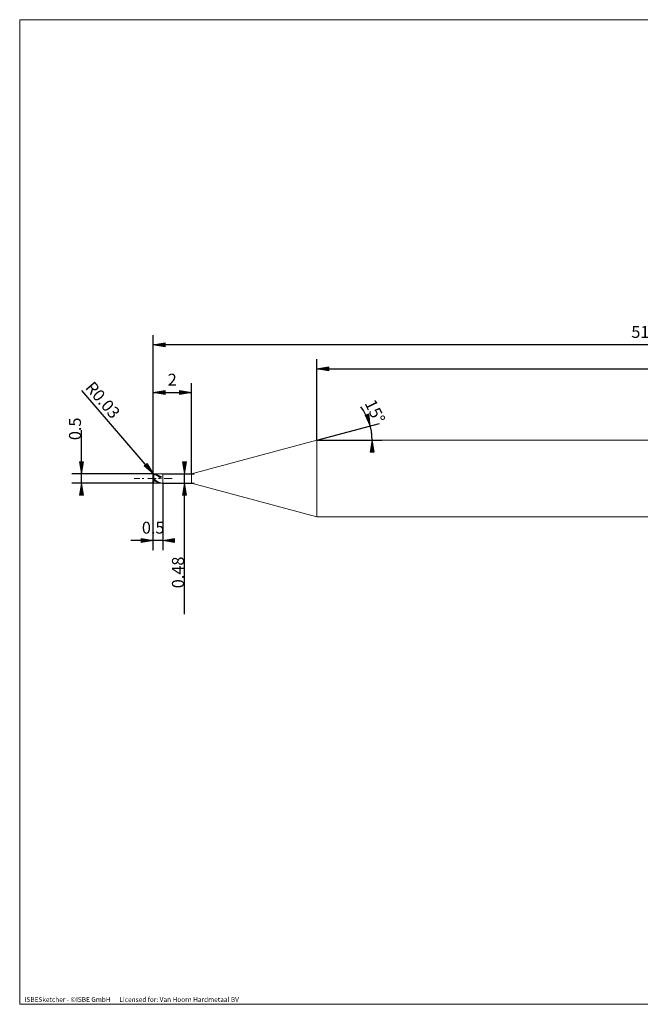
# Model space of a CAD drawing. Units: millimetres. Extents: x -126 to 134, y -103 to 103.
# Drawn here: x -126 to 4, y -103 to 103 of the extents above; entities that cross this region are included whole.
import ezdxf

# ---------------------------------------------------------------- set-up
doc = ezdxf.new("R2010")
doc.units = ezdxf.units.MM
doc.header["$MEASUREMENT"] = 0
doc.layers.get('0').update_dxf_attribs({"lineweight": 0})
for name, color, linetype, lineweight in [('Bemassung', 7, 'Continuous', 0), ('Geo', 7, 'Continuous', 0), ('Rahmen', 7, 'Continuous', 0), ('Text', 7, 'Continuous', 0)]:
    doc.layers.add(name, color=color, linetype=linetype, lineweight=lineweight)
doc.styles.get("Standard").update_dxf_attribs({"font": 'Arial'})
doc.dimstyles.new('BEM-ISBE', dxfattribs={"dimtxt": 2.5, "dimasz": 2.5, "dimexe": 1.25, "dimexo": 0.625, "dimtad": 1, "dimdec": 3, "dimzin": 0, "dimdsep": 46, "dimtxsty": 'Standard', "dimblk": 'VDDIM_DEFAULT', "dimcen": 0.09, "dimadec": 3, "dimazin": 0, "dimtol": 1, "dimtm": 1e-09, "dimtfac": 0.5, "dimtdec": 3, "dimtmove": 0, "dimatfit": 3, "dimfxl": 1, "dimtolj": 1, "dimtzin": 0, "dimarcsym": 0})

# ---------------------------------------------------------------- blocks, each defined once
blk = doc.blocks.new('VDDIM_DEFAULT')
at = {"linetype": 'Continuous'}
blk.add_hatch(color=0, dxfattribs=at).paths.add_polyline_path([(0, 0), (-1, -0.1665), (-1, 0.1665)], flags=0)
at = {"color": 0, "linetype": 'Continuous'}
blk.add_lwpolyline([(0, 0), (-1, -0.1665), (-1, 0.1665), (0, 0)], dxfattribs=at)
blk = doc.blocks.new('*D6')
at = {"layer": 'Bemassung', "color": 0, "lineweight": -2}
for p, q in [((-97.6, -8.11), (-97.6, 36.89)), ((-89.6, 7.85), (-89.6, 26.89)), ((-97.6, 24.89), (-89.6, 24.89))]:
    blk.add_line(p, q, dxfattribs=at)
at = {"layer": 'Bemassung', "color": 0}
for p in [(-89.6, 7.85), (-97.6, -8.11)]:
    blk.add_point(p, dxfattribs=at)
at = {"layer": 'Bemassung', "color": 0, "lineweight": -2, "xscale": 2.5, "yscale": 2.5, "zscale": 2.5, "rotation": 180}
blk.add_blockref('VDDIM_DEFAULT', (-97.6, 24.89), dxfattribs=at)
at = {"layer": 'Bemassung', "color": 0, "lineweight": -2, "xscale": 2.5, "yscale": 2.5, "zscale": 2.5}
blk.add_blockref('VDDIM_DEFAULT', (-89.6, 24.89), dxfattribs=at)
at = {"layer": 'Bemassung', "color": 0, "insert": (-93.6, 25.56), "char_height": 2.5, "attachment_point": 8}
blk.add_mtext('2', dxfattribs=at)
blk = doc.blocks.new('*D8')
at = {"layer": 'Bemassung', "color": 0, "lineweight": -2}
for p, q in [((106.4, 14.69), (106.4, 36.89)), ((-63.33, 14.89), (-63.33, 31.89)), ((-63.33, 29.89), (106.4, 29.89))]:
    blk.add_line(p, q, dxfattribs=at)
at = {"layer": 'Bemassung', "color": 0}
for p in [(-63.33, 14.89), (106.4, 14.69)]:
    blk.add_point(p, dxfattribs=at)
at = {"layer": 'Bemassung', "color": 0, "lineweight": -2, "xscale": 2.5, "yscale": 2.5, "zscale": 2.5, "rotation": 180}
blk.add_blockref('VDDIM_DEFAULT', (-63.33, 29.89), dxfattribs=at)
at = {"layer": 'Bemassung', "color": 0, "lineweight": -2, "xscale": 2.5, "yscale": 2.5, "zscale": 2.5}
blk.add_blockref('VDDIM_DEFAULT', (106.4, 29.89), dxfattribs=at)
at = {"layer": 'Bemassung', "color": 0, "insert": (21.54, 30.56), "char_height": 2.5, "attachment_point": 8}
blk.add_mtext('42.432', dxfattribs=at)
blk = doc.blocks.new('*D10')
at = {"layer": 'Bemassung', "color": 0, "lineweight": -2}
for p, q in [((-97.6, -8.11), (-97.6, 36.89)), ((-95.6, 5.93), (-95.6, -8.11)), ((-95.6, -6.11), (-102.24, -6.11))]:
    blk.add_line(p, q, dxfattribs=at)
at = {"layer": 'Bemassung', "color": 0}
for p in [(-95.6, 5.93), (-97.6, -8.11)]:
    blk.add_point(p, dxfattribs=at)
at = {"layer": 'Bemassung', "color": 0, "lineweight": -2, "xscale": 2.5, "yscale": 2.5, "zscale": 2.5}
blk.add_blockref('VDDIM_DEFAULT', (-97.6, -6.11), dxfattribs=at)
at = {"layer": 'Bemassung', "color": 0, "lineweight": -2, "xscale": 2.5, "yscale": 2.5, "zscale": 2.5, "rotation": 180}
blk.add_blockref('VDDIM_DEFAULT', (-95.6, -6.11), dxfattribs=at)
at = {"layer": 'Bemassung', "color": 0, "insert": (-97.6, -5.44), "char_height": 2.5, "attachment_point": 8}
blk.add_mtext('0.5', dxfattribs=at)
blk = doc.blocks.new('*D11')
at = {"layer": 'Bemassung', "color": 0, "lineweight": -2}
for p, q in [((-97.6, -8.11), (-97.6, 36.89)), ((106.4, 14.69), (106.4, 36.89)), ((106.4, 34.89), (-97.6, 34.89))]:
    blk.add_line(p, q, dxfattribs=at)
at = {"layer": 'Bemassung', "color": 0}
for p in [(106.4, 14.69), (-97.6, -8.11)]:
    blk.add_point(p, dxfattribs=at)
at = {"layer": 'Bemassung', "color": 0, "lineweight": -2, "xscale": 2.5, "yscale": 2.5, "zscale": 2.5, "rotation": 180}
blk.add_blockref('VDDIM_DEFAULT', (-97.6, 34.89), dxfattribs=at)
at = {"layer": 'Bemassung', "color": 0, "lineweight": -2, "xscale": 2.5, "yscale": 2.5, "zscale": 2.5}
blk.add_blockref('VDDIM_DEFAULT', (106.4, 34.89), dxfattribs=at)
at = {"layer": 'Bemassung', "color": 0, "insert": (4.4, 35.56), "char_height": 2.5, "attachment_point": 8}
blk.add_mtext('51', dxfattribs=at)
blk = doc.blocks.new('*D7')
at = {"layer": 'Bemassung', "color": 0, "lineweight": -2}
for q in [(-50.23, 18.4), (-49.76, 14.89)]:
    blk.add_line((-63.33, 14.89), q, dxfattribs=at)
blk.add_arc((-63.33, 14.89), 11.56, 0, 37.3703, dxfattribs=at)
at = {"layer": 'Bemassung', "color": 0}
for p in [(-52.16, 17.88), (-63.33, 14.89), (-51.86, 16.4), (-51.76, 14.89)]:
    blk.add_point(p, dxfattribs=at)
at = {"layer": 'Bemassung', "color": 0, "lineweight": -2, "xscale": 2.5, "yscale": 2.5, "zscale": 2.5}
for p, rotation in [((-52.16, 17.88), 285.247761272577), ((-51.76, 14.89), 89.7522387274256)]:
    blk.add_blockref('VDDIM_DEFAULT', p, dxfattribs=dict(at, rotation=rotation))
at = {"layer": 'Bemassung', "color": 0, "insert": (-52.98, 20.05), "char_height": 2.5, "attachment_point": 8, "rotation": 296.0033}
blk.add_mtext('15°', dxfattribs=at)
blk = doc.blocks.new('*D4')
at = {"layer": 'Bemassung', "color": 0, "lineweight": -2}
blk.add_line((-97.51, 7.89), (-112.53, 25.32), dxfattribs=at)
at = {"layer": 'Bemassung', "color": 0}
for p in [(-97.51, 7.89), (-97.48, 7.77)]:
    blk.add_point(p, dxfattribs=at)
at = {"layer": 'Bemassung', "color": 0, "lineweight": -2, "xscale": 2.5, "yscale": 2.5, "zscale": 2.5, "rotation": 310.752630670338}
blk.add_blockref('VDDIM_DEFAULT', (-97.51, 7.89), dxfattribs=at)
at = {"layer": 'Bemassung', "color": 0, "insert": (-109.68, 22.01), "char_height": 2.5, "attachment_point": 8, "rotation": 310.7526}
blk.add_mtext('R0.03', dxfattribs=at)
blk = doc.blocks.new('*D3')
at = {"layer": 'Bemassung', "color": 0, "lineweight": -2}
for p, q in [((-112.6, 5.89), (-112.6, 17.04)), ((-97.48, 7.89), (-114.6, 7.89)), ((-97.48, 5.89), (-114.6, 5.89))]:
    blk.add_line(p, q, dxfattribs=at)
at = {"layer": 'Bemassung', "color": 0}
for p in [(-97.48, 7.89), (-97.48, 5.89)]:
    blk.add_point(p, dxfattribs=at)
at = {"layer": 'Bemassung', "color": 0, "lineweight": -2, "xscale": 2.5, "yscale": 2.5, "zscale": 2.5}
for p, rotation in [((-112.6, 7.89), 270), ((-112.6, 5.89), 90)]:
    blk.add_blockref('VDDIM_DEFAULT', p, dxfattribs=dict(at, rotation=rotation))
at = {"layer": 'Bemassung', "color": 0, "insert": (-111.93, 17.29), "char_height": 2.5, "attachment_point": 8, "rotation": 90}
blk.add_mtext('0.5', dxfattribs=at)
blk = doc.blocks.new('*D5')
at = {"layer": 'Bemassung', "color": 0, "lineweight": -2}
for p, q in [((-95.6, 7.85), (-89.05, 7.85)), ((-91.05, -21.55), (-91.05, 7.85)), ((-95.6, 5.93), (-89.05, 5.93))]:
    blk.add_line(p, q, dxfattribs=at)
at = {"layer": 'Bemassung', "color": 0}
for p in [(-95.6, 7.85), (-95.6, 5.93)]:
    blk.add_point(p, dxfattribs=at)
at = {"layer": 'Bemassung', "color": 0, "lineweight": -2, "xscale": 2.5, "yscale": 2.5, "zscale": 2.5}
for p, rotation in [((-91.05, 7.85), 270), ((-91.05, 5.93), 90)]:
    blk.add_blockref('VDDIM_DEFAULT', p, dxfattribs=dict(at, rotation=rotation))
at = {"layer": 'Bemassung', "color": 0, "insert": (-90.38, -12.78), "char_height": 2.5, "attachment_point": 8, "rotation": 90}
blk.add_mtext('0.48', dxfattribs=at)

msp = doc.modelspace()

# ---------------------------------------------------------------- linework, layer by layer
at = {"layer": 'Geo'}
for p, q in [((-89.6009, 7.851), (-63.3273, 14.891)), ((-63.3273, 14.891), (106.1991, 14.891)), ((-63.3273, 14.891), (-63.3273, -1.109)), ((-63.3273, 14.891), (-63.3273, -1.109)), ((-101.6009, 6.891), (-100.4009, 6.891)), ((-99.8909, 6.891), (-99.5509, 6.891)), ((-98.7009, 6.891), (-97.0009, 6.891)), ((-97.6009, 7.771), (-97.2009, 7.8496)), ((-97.6009, 7.7536), (-97.2009, 7.8049)), ((-97.6009, 6.891), (-97.6009, 7.771)), ((-97.6009, 7.7279), (-97.2009, 7.7147)), ((-97.6009, 6.891), (-97.2009, 6.6063)), ((-97.6009, 6.891), (-97.6009, 6.891)), ((-97.6009, 6.891), (-97.6009, 6.891)), ((-97.6009, 6.891), (-97.6009, 6.011)), ((-97.6009, 6.7925), (-97.2009, 6.5168)), ((-97.6009, 6.619), (-97.2009, 6.324)), ((-97.4809, 7.891), (-95.6009, 7.891)), ((-97.4809, 7.891), (-97.4809, 5.891)), ((-97.4809, 7.891), (-97.4809, 5.891)), ((-97.2009, 7.8496), (-96.8009, 7.7289)), ((-97.2009, 7.8049), (-96.8009, 7.6606)), ((-97.2009, 7.7147), (-96.8009, 7.5192)), ((-97.2009, 6.6063), (-96.8009, 6.3451)), ((-97.2009, 6.5168), (-96.8009, 6.2721)), ((-97.2009, 6.324), (-96.8009, 6.1129)), ((-96.8009, 7.7289), (-96.4009, 7.5388)), ((-96.8009, 7.6606), (-96.4009, 7.4525)), ((-96.8009, 7.5192), (-96.4009, 7.2717)), ((-96.8009, 6.3451), (-96.4009, 6.1292)), ((-96.8009, 6.2721), (-96.4009, 6.0786)), ((-96.4909, 6.891), (-96.1509, 6.891)), ((-96.4009, 7.5388), (-96.0009, 7.2951)), ((-96.4009, 7.4525), (-96.0009, 7.198)), ((-96.4009, 7.2717), (-96.0009, 6.9927)), ((-96.0009, 7.8858), (-95.8509, 7.8909)), ((-96.0009, 7.2951), (-95.8509, 7.194)), ((-96.0009, 6.9927), (-95.8509, 6.8846)), ((-95.6009, 7.891), (-95.6009, 7.851)), ((-95.6009, 7.891), (-95.6009, 5.891)), ((-95.6009, 7.851), (-89.6009, 7.851)), ((-95.6009, 7.851), (-95.6009, 5.931)), ((-95.3009, 6.891), (-93.6009, 6.891)), ((-89.6009, 7.851), (-89.6009, 5.931)), ((-97.4809, 5.891), (-95.6009, 5.891)), ((-96.8009, 6.1129), (-96.4009, 5.9663)), ((-96.4009, 6.1292), (-96.0009, 5.9763)), ((-96.4009, 6.0786), (-96.0009, 5.9524)), ((-96.4009, 5.9663), (-96.0009, 5.8961)), ((-96.0009, 5.9763), (-95.8509, 5.938)), ((-95.6009, 5.891), (-95.6009, 5.931)), ((-95.6009, 5.931), (-89.6009, 5.931)), ((-89.6009, 5.931), (-63.3273, -1.109)), ((-63.3273, -1.109), (106.1991, -1.109))]:
    msp.add_line(p, q, dxfattribs=at)
for centre, start, end in [((-97.4809, 7.771), 90, 180), ((-97.4809, 6.011), 180, 270)]:
    msp.add_arc(centre, 0.12, start, end, dxfattribs=at)
at = {"layer": 'Rahmen'}
msp.add_lwpolyline([(-125.5406, 102.9884), (134.3109, 102.9884), (134.3109, -103.239), (-125.5406, -103.239)], close=True, dxfattribs=at)

# ---------------------------------------------------------------- texts
at = {"layer": 'Text'}
msp.add_text('ISBESketcher - ©ISBE GmbH      Licensed for: Van Hoorn Hardmetaal BV', height=1, dxfattribs=at).set_placement((-124.5383, -102.739))

# ---------------------------------------------------------------- dimensions: what is measured, and where the dimension line sits
at = {"layer": 'Bemassung'}
for base, p1, p2, text, picture, middle in [((-97.6009, 34.891), (106.3991, 14.691), (-97.6009, -8.109), '51', '*D11', (4.3991, 35.5576)), ((-97.6009, -6.109), (-95.6009, 5.931), (-97.6009, -8.109), '0.5', '*D10', (-97.6009, -5.4424)), ((-89.6009, 24.891), (-97.6009, -8.109), (-89.6009, 7.851), '2', '*D6', (-93.6009, 25.5576)), ((106.3991, 29.891), (-63.3273, 14.891), (106.3991, 14.691), '42.432', '*D8', (21.5359, 30.5576))]:
    dim = msp.add_linear_dim(base=base, p1=p1, p2=p2, text=text, dimstyle='BEM-ISBE', override={"dimgap": 0.625, "dimlfac": 0.25, "dimzin": 8, "dimtol": 0, "dimlim": 0, "dimtzin": 8}, dxfattribs=at)
    dim.commit()
    dim.dimension.update_dxf_attribs({"geometry": picture, "text_midpoint": middle})
dim = msp.add_radius_dim(center=(-97.4809, 7.771), mpoint=(-97.5091, 7.8876), text='R0.03', dimstyle='BEM-ISBE', override={"dimgap": 0.625, "dimlfac": 0.25, "dimzin": 8, "dimtol": 0, "dimlim": 0, "dimtzin": 8}, dxfattribs=at)
dim.commit()
dim.dimension.update_dxf_attribs({"geometry": '*D4', "text_midpoint": (-109.6757, 22.0063), "dimtype": 164})
dim = msp.add_angular_dim_2l(base=(-51.8635, 16.4002), line1=((-63.3273, 14.891), (-54.1381, 21.9091)), line2=((-51.7646, 14.891), (-63.3273, 14.891)), text='15°', dimstyle='BEM-ISBE', override={"dimgap": 0.625, "dimazin": 2, "dimtol": 0, "dimlim": 0, "dimtzin": 8}, dxfattribs=at)
dim.commit()
dim.dimension.update_dxf_attribs({"geometry": '*D7', "text_midpoint": (-52.9775, 20.0464)})
for base, p1, p2, text, picture, middle in [((-112.6009, 7.891), (-97.4809, 5.891), (-97.4809, 7.891), '0.5', '*D3', (-111.9343, 17.29)), ((-91.0509, 7.851), (-95.6009, 5.931), (-95.6009, 7.851), '0.48', '*D5', (-90.3843, -12.7796))]:
    dim = msp.add_linear_dim(base=base, p1=p1, p2=p2, angle=90, text=text, dimstyle='BEM-ISBE', override={"dimgap": 0.625, "dimlfac": 0.25, "dimzin": 8, "dimtol": 0, "dimlim": 0, "dimtzin": 8}, dxfattribs=at)
    dim.commit()
    dim.dimension.update_dxf_attribs({"geometry": picture, "text_midpoint": middle})

doc.saveas('drawing.dxf')
